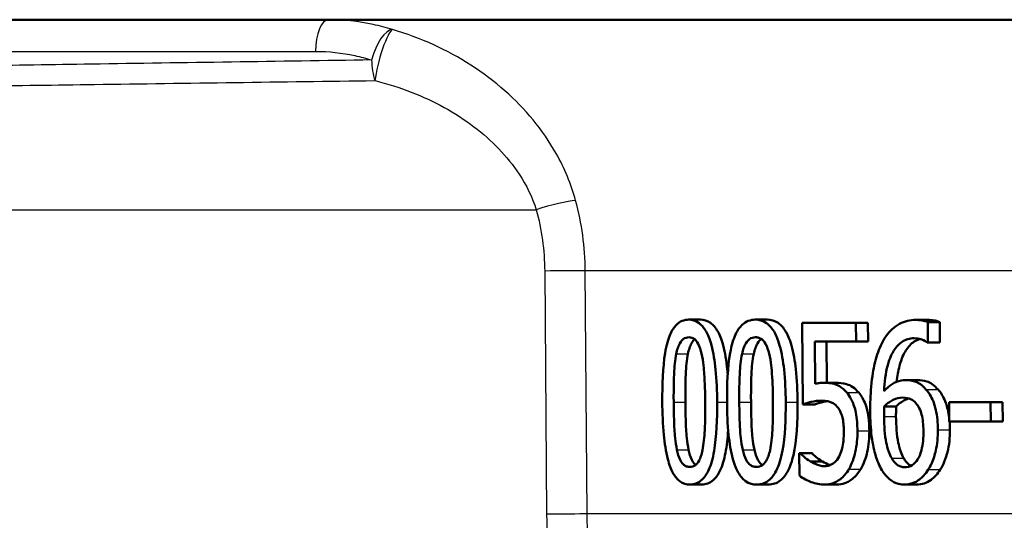
# Model space of a CAD drawing. Units: millimetres. Extents: x 0 to 2100, y 0 to 4064.
# Drawn here: x 692 to 707, y 1517 to 1525 of the extents above; entities that cross this region are included whole.
import ezdxf

# ---------------------------------------------------------------- set-up
doc = ezdxf.new("R2010")
doc.units = ezdxf.units.MM
doc.header["$LTSCALE"] = 10
doc.layers.add('Visible Edges(ISO)', color=7, linetype='Continuous', lineweight=50)
doc.layers.add('Visible Tangent Edges(ISO)', color=7, linetype='Continuous', lineweight=25)

msp = doc.modelspace()

# ---------------------------------------------------------------- linework, layer by layer
at = {"layer": 'Visible Edges(ISO)'}
for p, q in [((800.302, 1525.156), (686.904, 1525.156)), ((702.41, 1520.419), (702.595, 1520.419)), ((703.463, 1520.419), (703.649, 1520.419)), ((704.203, 1520.368), (705.053, 1520.368)), ((704.203, 1520.368), (704.214, 1519.079)), ((705.056, 1520.074), (705.053, 1520.368)), ((705.053, 1520.368), (705.241, 1520.368)), ((705.241, 1520.368), (705.244, 1520.074)), ((705.997, 1520.415), (706.187, 1520.415)), ((706.19, 1520.058), (706.187, 1520.38)), ((706.187, 1520.38), (706.377, 1520.38)), ((706.377, 1520.38), (706.38, 1520.058)), ((704.407, 1519.408), (704.402, 1520.074)), ((705.056, 1520.074), (704.402, 1520.074)), ((704.589, 1520.074), (704.594, 1519.422)), ((705.056, 1520.074), (705.244, 1520.074)), ((706.19, 1520.058), (706.18, 1520.058)), ((706.19, 1520.058), (706.38, 1520.058)), ((704.547, 1519.422), (704.734, 1519.422)), ((705.836, 1519.464), (706.026, 1519.464)), ((704.214, 1519.079), (704.401, 1519.079)), ((705.499, 1519.049), (705.688, 1519.049)), ((706.524, 1519.114), (707.178, 1519.114)), ((706.524, 1519.114), (706.526, 1518.81)), ((707.181, 1518.81), (707.178, 1519.114)), ((707.178, 1519.114), (707.37, 1519.114)), ((707.37, 1519.114), (707.372, 1518.81)), ((707.181, 1518.81), (706.526, 1518.81)), ((707.181, 1518.81), (707.372, 1518.81)), ((704.158, 1518.312), (704.172, 1518.312)), ((704.158, 1518.312), (704.161, 1517.957)), ((704.172, 1518.312), (704.359, 1518.312)), ((704.337, 1518.178), (704.524, 1518.178)), ((702.431, 1517.815), (702.616, 1517.815)), ((703.484, 1517.815), (703.67, 1517.815)), ((704.561, 1517.815), (704.748, 1517.815)), ((705.824, 1517.815), (706.014, 1517.815))]:
    msp.add_line(p, q, dxfattribs=at)
for points, knots in [([(702.41, 1520.419), (702.375, 1520.419), (702.34, 1520.413), (702.275, 1520.386), (702.245, 1520.366), (702.178, 1520.3), (702.145, 1520.248), (702.086, 1520.112), (702.059, 1520.018), (702.001, 1519.666), (701.991, 1519.388), (701.993, 1519.116)], [-0.2297019, -0.2297019, -0.2297019, -0.2297019, -0.1976608, -0.1976608, -0.168451, -0.168451, -0.1276183, -0.1276183, -0.0816339, -0.0816339, 0, 0, 0, 0]), ([(702.86, 1519.118), (702.859, 1519.287), (702.852, 1519.465), (702.822, 1519.762), (702.801, 1519.896), (702.741, 1520.117), (702.712, 1520.184), (702.653, 1520.29), (702.615, 1520.334), (702.521, 1520.404), (702.466, 1520.419), (702.41, 1520.419)], [-0.1301869, -0.1301869, -0.1301869, -0.1301869, -0.0997619, -0.0997619, -0.0759506, -0.0759506, -0.0557659, -0.0557659, -0.0309595, -0.0309595, 0, 0, 0, 0]), ([(702.595, 1520.419), (702.65, 1520.419), (702.705, 1520.404), (702.798, 1520.336), (702.836, 1520.292), (702.896, 1520.186), (702.926, 1520.118), (702.986, 1519.897), (703.006, 1519.766), (703.022, 1519.611), (703.025, 1519.584), (703.027, 1519.557)], [0, 0, 0, 0, 0.0306012, 0.0306012, 0.0554069, 0.0554069, 0.076045, 0.076045, 0.0993384, 0.0993384, 0.1042225, 0.1042225, 0.1042225, 0.1042225]), ([(703.463, 1520.419), (703.426, 1520.419), (703.388, 1520.413), (703.319, 1520.386), (703.287, 1520.367), (703.216, 1520.301), (703.18, 1520.249), (703.117, 1520.112), (703.088, 1520.018), (703.025, 1519.668), (703.014, 1519.389), (703.016, 1519.116)], [-0.2273611, -0.2273611, -0.2273611, -0.2273611, -0.1959595, -0.1959595, -0.167356, -0.167356, -0.127294, -0.127294, -0.0819353, -0.0819353, 0, 0, 0, 0]), ([(703.943, 1519.118), (703.942, 1519.286), (703.935, 1519.463), (703.903, 1519.76), (703.881, 1519.894), (703.818, 1520.113), (703.787, 1520.181), (703.723, 1520.288), (703.683, 1520.333), (703.583, 1520.403), (703.523, 1520.419), (703.463, 1520.419)], [-0.1329416, -0.1329416, -0.1329416, -0.1329416, -0.1015755, -0.1015755, -0.0769811, -0.0769811, -0.0563199, -0.0563199, -0.0313076, -0.0313076, 0, 0, 0, 0]), ([(703.649, 1520.419), (703.708, 1520.419), (703.767, 1520.404), (703.867, 1520.336), (703.907, 1520.291), (703.972, 1520.184), (704.004, 1520.114), (704.067, 1519.895), (704.088, 1519.765), (704.121, 1519.469), (704.128, 1519.289), (704.13, 1519.118)], [0, 0, 0, 0, 0.0308146, 0.0308146, 0.0558209, 0.0558209, 0.0771517, 0.0771517, 0.1012249, 0.1012249, 0.1333082, 0.1333082, 0.1333082, 0.1333082]), ([(705.997, 1520.415), (705.909, 1520.415), (705.822, 1520.397), (705.652, 1520.305), (705.584, 1520.235), (705.502, 1520.122), (705.472, 1520.07), (705.445, 1520.011)], [-0.08071298, -0.08071298, -0.08071298, -0.08071298, -0.05220625, -0.05220625, -0.02169326, -0.02169326, 0, 0, 0, 0]), ([(706.187, 1520.38), (706.168, 1520.389), (706.126, 1520.407), (706.03, 1520.414), (706.014, 1520.415), (705.997, 1520.415)], [-0.04474916, -0.04474916, -0.04474916, -0.04474916, -0.00770335, -0.00770335, 0, 0, 0, 0]), ([(706.187, 1520.415), (706.219, 1520.415), (706.251, 1520.413), (706.306, 1520.404), (706.342, 1520.397), (706.377, 1520.38)], [0, 0, 0, 0, 0.01480014, 0.01480014, 0.02581261, 0.02581261, 0.02581261, 0.02581261]), ([(702.214, 1519.878), (702.22, 1519.91), (702.228, 1519.941), (702.247, 1519.996), (702.257, 1520.021), (702.289, 1520.08), (702.309, 1520.1), (702.353, 1520.133), (702.383, 1520.141), (702.413, 1520.141)], [-0.03909306, -0.03909306, -0.03909306, -0.03909306, -0.03260064, -0.03260064, -0.02674294, -0.02674294, -0.01665849, -0.01665849, 0, 0, 0, 0]), ([(702.413, 1520.141), (702.429, 1520.141), (702.446, 1520.139), (702.477, 1520.128), (702.491, 1520.12), (702.518, 1520.098), (702.54, 1520.078), (702.585, 1519.991), (702.602, 1519.938), (702.615, 1519.882)], [-0.07563204, -0.07563204, -0.07563204, -0.07563204, -0.05474211, -0.05474211, -0.03590897, -0.03590897, -0.01813724, -0.01813724, 0, 0, 0, 0]), ([(703.253, 1519.878), (703.26, 1519.91), (703.268, 1519.941), (703.288, 1519.996), (703.299, 1520.02), (703.333, 1520.08), (703.354, 1520.1), (703.401, 1520.133), (703.434, 1520.141), (703.466, 1520.141)], [-0.0390286, -0.0390286, -0.0390286, -0.0390286, -0.03265223, -0.03265223, -0.0268904, -0.0268904, -0.01682142, -0.01682142, 0, 0, 0, 0]), ([(703.466, 1520.141), (703.483, 1520.141), (703.501, 1520.139), (703.534, 1520.128), (703.55, 1520.12), (703.579, 1520.098), (703.601, 1520.078), (703.65, 1519.991), (703.668, 1519.938), (703.682, 1519.882)], [-0.07582166, -0.07582166, -0.07582166, -0.07582166, -0.05490624, -0.05490624, -0.03605612, -0.03605612, -0.01817029, -0.01817029, 0, 0, 0, 0]), ([(702.505, 1520.109), (702.489, 1520.096), (702.471, 1520.076), (702.441, 1520.021), (702.431, 1519.996), (702.413, 1519.941), (702.405, 1519.91), (702.398, 1519.878)], [0.01760743, 0.01760743, 0.01760743, 0.01760743, 0.02678558, 0.02678558, 0.03264899, 0.03264899, 0.03918096, 0.03918096, 0.03918096, 0.03918096]), ([(703.559, 1520.113), (703.558, 1520.113), (703.558, 1520.113), (703.541, 1520.101), (703.519, 1520.08), (703.485, 1520.021), (703.474, 1519.997), (703.454, 1519.941), (703.445, 1519.91), (703.438, 1519.878)], [0.01664637, 0.01664637, 0.01664637, 0.01664637, 0.01669459, 0.01669459, 0.02676763, 0.02676763, 0.03251906, 0.03251906, 0.03893424, 0.03893424, 0.03893424, 0.03893424]), ([(705.445, 1520.011), (705.404, 1519.92), (705.371, 1519.821), (705.331, 1519.648), (705.307, 1519.529), (705.281, 1519.228), (705.277, 1519.096), (705.278, 1518.966)], [-0.1740658, -0.1740658, -0.1740658, -0.1740658, -0.091492, -0.091492, -0.0390523, -0.0390523, 0, 0, 0, 0]), ([(705.497, 1519.29), (705.504, 1519.429), (705.52, 1519.572), (705.585, 1519.812), (705.621, 1519.884), (705.689, 1519.993), (705.733, 1520.039), (705.842, 1520.109), (705.906, 1520.125), (705.97, 1520.125)], [-0.09982403, -0.09982403, -0.09982403, -0.09982403, -0.0764295, -0.0764295, -0.05585639, -0.05585639, -0.03030662, -0.03030662, 0, 0, 0, 0]), ([(706.064, 1520.112), (706.033, 1520.104), (706.003, 1520.091), (705.923, 1520.04), (705.879, 1519.993), (705.809, 1519.883), (705.771, 1519.807), (705.72, 1519.609), (705.706, 1519.525), (705.697, 1519.439)], [0.01511146, 0.01511146, 0.01511146, 0.01511146, 0.03009296, 0.03009296, 0.05590946, 0.05590946, 0.07719874, 0.07719874, 0.09144132, 0.09144132, 0.09144132, 0.09144132]), ([(705.97, 1520.125), (706.057, 1520.125), (706.114, 1520.097), (706.157, 1520.074), (706.169, 1520.066), (706.18, 1520.058)], [-0.02127018, -0.02127018, -0.02127018, -0.02127018, -0.00561081, -0.00561081, 0, 0, 0, 0]), ([(702.173, 1519.116), (702.171, 1519.364), (702.178, 1519.512), (702.185, 1519.67), (702.194, 1519.782), (702.214, 1519.878)], [-0.04785026, -0.04785026, -0.04785026, -0.04785026, -0.03091117, -0.03091117, 0, 0, 0, 0]), ([(702.398, 1519.878), (702.378, 1519.782), (702.369, 1519.669), (702.362, 1519.511), (702.356, 1519.364), (702.358, 1519.116)], [0, 0, 0, 0, 0.03105754, 0.03105754, 0.04781804, 0.04781804, 0.04781804, 0.04781804]), ([(702.615, 1519.882), (702.642, 1519.761), (702.652, 1519.627), (702.666, 1519.42), (702.67, 1519.263), (702.671, 1519.118)], [-0.06228831, -0.06228831, -0.06228831, -0.06228831, -0.04346907, -0.04346907, 0, 0, 0, 0]), ([(703.209, 1519.116), (703.207, 1519.365), (703.214, 1519.513), (703.222, 1519.671), (703.232, 1519.783), (703.253, 1519.878)], [-0.04790555, -0.04790555, -0.04790555, -0.04790555, -0.03075578, -0.03075578, 0, 0, 0, 0]), ([(703.438, 1519.878), (703.417, 1519.782), (703.407, 1519.67), (703.399, 1519.511), (703.393, 1519.364), (703.395, 1519.116)], [0, 0, 0, 0, 0.03099342, 0.03099342, 0.04785054, 0.04785054, 0.04785054, 0.04785054]), ([(703.682, 1519.882), (703.711, 1519.761), (703.722, 1519.627), (703.736, 1519.42), (703.74, 1519.263), (703.742, 1519.118)], [-0.06228208, -0.06228208, -0.06228208, -0.06228208, -0.04347266, -0.04347266, 0, 0, 0, 0]), ([(704.547, 1519.422), (704.521, 1519.422), (704.492, 1519.42), (704.448, 1519.415), (704.428, 1519.412), (704.407, 1519.408)], [-0.0221156, -0.0221156, -0.0221156, -0.0221156, -0.01027317, -0.01027317, 0, 0, 0, 0]), ([(704.909, 1519.266), (704.872, 1519.31), (704.833, 1519.346), (704.772, 1519.381), (704.731, 1519.402), (704.621, 1519.42), (704.583, 1519.422), (704.547, 1519.422)], [-0.1404717, -0.1404717, -0.1404717, -0.1404717, -0.0548033, -0.0548033, -0.0182573, -0.0182573, 0, 0, 0, 0]), ([(704.734, 1519.422), (704.789, 1519.422), (704.848, 1519.417), (704.942, 1519.39), (704.972, 1519.376), (705.036, 1519.332), (705.067, 1519.301), (705.097, 1519.266)], [0, 0, 0, 0, 0.02743934, 0.02743934, 0.04671317, 0.04671317, 0.06797675, 0.06797675, 0.06797675, 0.06797675]), ([(705.836, 1519.464), (705.788, 1519.464), (705.74, 1519.456), (705.641, 1519.416), (705.597, 1519.382), (705.544, 1519.338), (705.52, 1519.315), (705.497, 1519.29)], [-0.04212185, -0.04212185, -0.04212185, -0.04212185, -0.02878752, -0.02878752, -0.01343053, -0.01343053, 0, 0, 0, 0]), ([(706.159, 1519.316), (706.122, 1519.357), (706.082, 1519.394), (706.024, 1519.427), (705.985, 1519.448), (705.892, 1519.463), (705.864, 1519.464), (705.836, 1519.464)], [-0.1275873, -0.1275873, -0.1275873, -0.1275873, -0.043921, -0.043921, -0.0130989, -0.0130989, 0, 0, 0, 0]), ([(706.026, 1519.464), (706.073, 1519.464), (706.123, 1519.459), (706.202, 1519.434), (706.229, 1519.421), (706.29, 1519.377), (706.32, 1519.348), (706.349, 1519.316)], [0, 0, 0, 0, 0.02251533, 0.02251533, 0.03763457, 0.03763457, 0.05417302, 0.05417302, 0.05417302, 0.05417302]), ([(705.076, 1518.662), (705.075, 1518.757), (705.069, 1518.858), (705.031, 1519.051), (705.002, 1519.116), (704.958, 1519.2), (704.935, 1519.235), (704.909, 1519.266)], [-0.04834214, -0.04834214, -0.04834214, -0.04834214, -0.03287636, -0.03287636, -0.01559526, -0.01559526, 0, 0, 0, 0]), ([(705.097, 1519.266), (705.139, 1519.216), (705.174, 1519.155), (705.226, 1519.018), (705.239, 1518.958), (705.259, 1518.826), (705.264, 1518.743), (705.264, 1518.662)], [0, 0, 0, 0, 0.02539361, 0.02539361, 0.04814278, 0.04814278, 0.08153741, 0.08153741, 0.08153741, 0.08153741]), ([(706.347, 1518.678), (706.346, 1518.786), (706.337, 1518.895), (706.295, 1519.075), (706.27, 1519.146), (706.212, 1519.25), (706.187, 1519.286), (706.159, 1519.316)], [-0.07325115, -0.07325115, -0.07325115, -0.07325115, -0.04081715, -0.04081715, -0.01588695, -0.01588695, 0, 0, 0, 0]), ([(706.349, 1519.316), (706.394, 1519.267), (706.432, 1519.206), (706.477, 1519.094), (706.5, 1519.029), (706.52, 1518.912), (706.523, 1518.891), (706.526, 1518.87)], [0, 0, 0, 0, 0.02558478, 0.02558478, 0.0394103, 0.0394103, 0.04233726, 0.04233726, 0.04233726, 0.04233726]), ([(701.993, 1519.116), (701.994, 1518.946), (702.001, 1518.767), (702.03, 1518.47), (702.049, 1518.335), (702.104, 1518.122), (702.131, 1518.054), (702.191, 1517.944), (702.227, 1517.9), (702.32, 1517.83), (702.375, 1517.815), (702.431, 1517.815)], [-0.1424446, -0.1424446, -0.1424446, -0.1424446, -0.1062221, -0.1062221, -0.0780814, -0.0780814, -0.0559799, -0.0559799, -0.0312288, -0.0312288, 0, 0, 0, 0]), ([(702.225, 1518.362), (702.197, 1518.494), (702.189, 1518.621), (702.178, 1518.816), (702.174, 1518.977), (702.173, 1519.116)], [-0.05839762, -0.05839762, -0.05839762, -0.05839762, -0.04174964, -0.04174964, 0, 0, 0, 0]), ([(702.358, 1519.116), (702.359, 1518.977), (702.362, 1518.816), (702.373, 1518.621), (702.381, 1518.494), (702.409, 1518.362)], [0, 0, 0, 0, 0.04168184, 0.04168184, 0.05853578, 0.05853578, 0.05853578, 0.05853578]), ([(702.431, 1517.815), (702.466, 1517.815), (702.501, 1517.821), (702.567, 1517.848), (702.597, 1517.868), (702.665, 1517.934), (702.7, 1517.986), (702.761, 1518.124), (702.79, 1518.219), (702.851, 1518.572), (702.862, 1518.847), (702.86, 1519.118)], [-0.2294305, -0.2294305, -0.2294305, -0.2294305, -0.1976255, -0.1976255, -0.168549, -0.168549, -0.1275139, -0.1275139, -0.0811362, -0.0811362, 0, 0, 0, 0]), ([(702.671, 1519.118), (702.673, 1518.88), (702.667, 1518.741), (702.659, 1518.567), (702.648, 1518.453), (702.628, 1518.356)], [-0.05255086, -0.05255086, -0.05255086, -0.05255086, -0.03116451, -0.03116451, 0, 0, 0, 0]), ([(703.016, 1519.116), (703.017, 1518.947), (703.024, 1518.769), (703.055, 1518.471), (703.075, 1518.337), (703.134, 1518.123), (703.163, 1518.055), (703.227, 1517.945), (703.265, 1517.901), (703.365, 1517.83), (703.424, 1517.815), (703.484, 1517.815)], [-0.1409676, -0.1409676, -0.1409676, -0.1409676, -0.1057538, -0.1057538, -0.0783528, -0.0783528, -0.0564787, -0.0564787, -0.031553, -0.031553, 0, 0, 0, 0]), ([(703.264, 1518.362), (703.234, 1518.494), (703.225, 1518.621), (703.214, 1518.816), (703.21, 1518.977), (703.209, 1519.116)], [-0.05839992, -0.05839992, -0.05839992, -0.05839992, -0.04175196, -0.04175196, 0, 0, 0, 0]), ([(703.395, 1519.116), (703.396, 1518.977), (703.399, 1518.816), (703.411, 1518.621), (703.42, 1518.494), (703.449, 1518.362)], [0, 0, 0, 0, 0.04167695, 0.04167695, 0.05855291, 0.05855291, 0.05855291, 0.05855291]), ([(703.484, 1517.815), (703.522, 1517.815), (703.56, 1517.821), (703.63, 1517.848), (703.662, 1517.868), (703.736, 1517.935), (703.772, 1517.988), (703.837, 1518.125), (703.868, 1518.22), (703.934, 1518.575), (703.945, 1518.849), (703.943, 1519.118)], [-0.2332596, -0.2332596, -0.2332596, -0.2332596, -0.2002554, -0.2002554, -0.1701085, -0.1701085, -0.1277855, -0.1277855, -0.0807494, -0.0807494, 0, 0, 0, 0]), ([(704.13, 1519.118), (704.132, 1518.802), (704.115, 1518.506), (704.044, 1518.19), (704.015, 1518.095), (703.937, 1517.956), (703.9, 1517.911), (703.828, 1517.856), (703.798, 1517.84), (703.735, 1517.82), (703.703, 1517.815), (703.67, 1517.815)], [0, 0, 0, 0, 0.0948083, 0.0948083, 0.1326035, 0.1326035, 0.1600736, 0.1600736, 0.1785249, 0.1785249, 0.1977358, 0.1977358, 0.1977358, 0.1977358]), ([(703.742, 1519.118), (703.743, 1518.88), (703.737, 1518.741), (703.728, 1518.567), (703.717, 1518.453), (703.695, 1518.356)], [-0.05256771, -0.05256771, -0.05256771, -0.05256771, -0.03118167, -0.03118167, 0, 0, 0, 0]), ([(704.214, 1519.079), (704.265, 1519.098), (704.33, 1519.115), (704.403, 1519.133), (704.459, 1519.14), (704.515, 1519.14)], [-0.0369159, -0.0369159, -0.0369159, -0.0369159, -0.02828986, -0.02828986, 0, 0, 0, 0]), ([(704.598, 1519.132), (704.585, 1519.13), (704.571, 1519.127), (704.517, 1519.116), (704.449, 1519.097), (704.401, 1519.079)], [0.01742882, 0.01742882, 0.01742882, 0.01742882, 0.02442337, 0.02442337, 0.04461744, 0.04461744, 0.04461744, 0.04461744]), ([(704.515, 1519.14), (704.579, 1519.14), (704.642, 1519.127), (704.72, 1519.081), (704.747, 1519.057), (704.77, 1519.025)], [-0.04098545, -0.04098545, -0.04098545, -0.04098545, -0.01489334, -0.01489334, 0, 0, 0, 0]), ([(705.497, 1518.891), (705.496, 1518.913), (705.496, 1518.937), (705.497, 1518.978), (705.498, 1518.995), (705.499, 1519.025), (705.499, 1519.037), (705.499, 1519.049)], [-0.01563156, -0.01563156, -0.01563156, -0.01563156, -0.00893965, -0.00893965, -0.0036009, -0.0036009, 0, 0, 0, 0]), ([(705.499, 1519.049), (705.56, 1519.108), (705.609, 1519.136), (705.688, 1519.175), (705.738, 1519.187), (705.789, 1519.187)], [-0.03978476, -0.03978476, -0.03978476, -0.03978476, -0.02413959, -0.02413959, 0, 0, 0, 0]), ([(705.688, 1519.049), (705.687, 1519.025), (705.687, 1519.002), (705.686, 1518.969), (705.685, 1518.94), (705.685, 1518.891)], [0, 0, 0, 0, 0.007095075, 0.007095075, 0.009826804, 0.009826804, 0.009826804, 0.009826804]), ([(705.887, 1519.174), (705.874, 1519.17), (705.861, 1519.165), (705.8, 1519.14), (705.747, 1519.106), (705.688, 1519.049)], [0.01462315, 0.01462315, 0.01462315, 0.01462315, 0.02094708, 0.02094708, 0.04444457, 0.04444457, 0.04444457, 0.04444457]), ([(705.789, 1519.187), (705.844, 1519.187), (705.89, 1519.175), (705.947, 1519.152), (705.975, 1519.13), (706.001, 1519.1)], [-0.02731908, -0.02731908, -0.02731908, -0.02731908, -0.01523348, -0.01523348, 0, 0, 0, 0]), ([(706.001, 1519.1), (706.021, 1519.076), (706.038, 1519.049), (706.071, 1518.983), (706.082, 1518.949), (706.11, 1518.846), (706.118, 1518.756), (706.118, 1518.664)], [-0.04491466, -0.04491466, -0.04491466, -0.04491466, -0.03693133, -0.03693133, -0.02747778, -0.02747778, 0, 0, 0, 0]), ([(704.77, 1519.025), (704.785, 1519.005), (704.798, 1518.983), (704.825, 1518.925), (704.834, 1518.894), (704.855, 1518.813), (704.861, 1518.739), (704.862, 1518.664)], [-0.03464365, -0.03464365, -0.03464365, -0.03464365, -0.02937599, -0.02937599, -0.0224748, -0.0224748, 0, 0, 0, 0]), ([(705.278, 1518.966), (705.279, 1518.837), (705.285, 1518.704), (705.318, 1518.439), (705.342, 1518.345), (705.388, 1518.19), (705.42, 1518.11), (705.463, 1518.042)], [-0.0714916, -0.0714916, -0.0714916, -0.0714916, -0.05105607, -0.05105607, -0.02856781, -0.02856781, 0, 0, 0, 0]), ([(705.618, 1518.231), (705.599, 1518.261), (705.584, 1518.296), (705.552, 1518.386), (705.539, 1518.442), (705.507, 1518.594), (705.498, 1518.744), (705.497, 1518.891)], [-0.06291805, -0.06291805, -0.06291805, -0.06291805, -0.05524939, -0.05524939, -0.04405224, -0.04405224, 0, 0, 0, 0]), ([(705.685, 1518.891), (705.687, 1518.745), (705.696, 1518.596), (705.728, 1518.444), (705.741, 1518.388), (705.773, 1518.296), (705.788, 1518.261), (705.807, 1518.231)], [0, 0, 0, 0, 0.04373149, 0.04373149, 0.05532133, 0.05532133, 0.06311555, 0.06311555, 0.06311555, 0.06311555]), ([(703.034, 1518.676), (703.026, 1518.545), (703.012, 1518.423), (702.972, 1518.212), (702.944, 1518.114), (702.875, 1517.97), (702.84, 1517.921), (702.771, 1517.86), (702.742, 1517.843), (702.68, 1517.82), (702.648, 1517.815), (702.616, 1517.815)], [0.0462629, 0.0462629, 0.0462629, 0.0462629, 0.0902069, 0.0902069, 0.1323928, 0.1323928, 0.1642829, 0.1642829, 0.1861496, 0.1861496, 0.2090943, 0.2090943, 0.2090943, 0.2090943]), ([(704.862, 1518.664), (704.862, 1518.61), (704.86, 1518.555), (704.851, 1518.472), (704.844, 1518.423), (704.817, 1518.328), (704.803, 1518.291), (704.785, 1518.257)], [-0.06393969, -0.06393969, -0.06393969, -0.06393969, -0.0315425, -0.0315425, -0.01345898, -0.01345898, 0, 0, 0, 0]), ([(704.942, 1518.06), (704.988, 1518.142), (705.021, 1518.234), (705.067, 1518.435), (705.077, 1518.547), (705.076, 1518.662)], [-0.06473716, -0.06473716, -0.06473716, -0.06473716, -0.03444034, -0.03444034, 0, 0, 0, 0]), ([(705.264, 1518.662), (705.265, 1518.548), (705.255, 1518.436), (705.209, 1518.234), (705.177, 1518.142), (705.13, 1518.06)], [0, 0, 0, 0, 0.03430046, 0.03430046, 0.06471319, 0.06471319, 0.06471319, 0.06471319]), ([(706.118, 1518.664), (706.119, 1518.561), (706.112, 1518.452), (706.071, 1518.294), (706.05, 1518.248), (706.002, 1518.174), (705.973, 1518.144), (705.904, 1518.099), (705.864, 1518.089), (705.823, 1518.089)], [-0.07468789, -0.07468789, -0.07468789, -0.07468789, -0.05108298, -0.05108298, -0.03552096, -0.03552096, -0.01911228, -0.01911228, 0, 0, 0, 0]), ([(706.194, 1518.05), (706.232, 1518.109), (706.262, 1518.176), (706.304, 1518.307), (706.328, 1518.392), (706.345, 1518.564), (706.348, 1518.621), (706.347, 1518.678)], [-0.09916084, -0.09916084, -0.09916084, -0.09916084, -0.05253102, -0.05253102, -0.01710158, -0.01710158, 0, 0, 0, 0]), ([(706.537, 1518.678), (706.538, 1518.557), (706.526, 1518.438), (706.488, 1518.287), (706.472, 1518.231), (706.429, 1518.128), (706.408, 1518.087), (706.384, 1518.05)], [0, 0, 0, 0, 0.03651221, 0.03651221, 0.04864937, 0.04864937, 0.05773725, 0.05773725, 0.05773725, 0.05773725]), ([(702.429, 1518.093), (702.412, 1518.093), (702.394, 1518.095), (702.362, 1518.107), (702.347, 1518.116), (702.321, 1518.137), (702.299, 1518.159), (702.253, 1518.25), (702.237, 1518.305), (702.225, 1518.362)], [-0.08798752, -0.08798752, -0.08798752, -0.08798752, -0.06132944, -0.06132944, -0.03740527, -0.03740527, -0.01846486, -0.01846486, 0, 0, 0, 0]), ([(702.409, 1518.362), (702.421, 1518.305), (702.438, 1518.25), (702.484, 1518.159), (702.506, 1518.137), (702.518, 1518.127), (702.519, 1518.126), (702.521, 1518.125)], [0, 0, 0, 0, 0.01850112, 0.01850112, 0.03743343, 0.03743343, 0.03937148, 0.03937148, 0.03937148, 0.03937148]), ([(702.628, 1518.356), (702.622, 1518.324), (702.614, 1518.293), (702.596, 1518.238), (702.585, 1518.214), (702.553, 1518.154), (702.533, 1518.134), (702.488, 1518.101), (702.459, 1518.093), (702.429, 1518.093)], [-0.03932472, -0.03932472, -0.03932472, -0.03932472, -0.03273054, -0.03273054, -0.02677018, -0.02677018, -0.01652359, -0.01652359, 0, 0, 0, 0]), ([(703.482, 1518.093), (703.463, 1518.093), (703.445, 1518.095), (703.41, 1518.107), (703.394, 1518.115), (703.367, 1518.137), (703.343, 1518.159), (703.294, 1518.251), (703.277, 1518.305), (703.264, 1518.362)], [-0.0882854, -0.0882854, -0.0882854, -0.0882854, -0.06153364, -0.06153364, -0.03753847, -0.03753847, -0.01848375, -0.01848375, 0, 0, 0, 0]), ([(703.449, 1518.362), (703.462, 1518.305), (703.48, 1518.25), (703.529, 1518.159), (703.553, 1518.137), (703.568, 1518.125), (703.571, 1518.123), (703.574, 1518.12)], [0, 0, 0, 0, 0.01853467, 0.01853467, 0.03757801, 0.03757801, 0.04239463, 0.04239463, 0.04239463, 0.04239463]), ([(703.695, 1518.356), (703.688, 1518.324), (703.68, 1518.294), (703.66, 1518.239), (703.65, 1518.214), (703.615, 1518.155), (703.593, 1518.134), (703.546, 1518.101), (703.514, 1518.093), (703.482, 1518.093)], [-0.0391249, -0.0391249, -0.0391249, -0.0391249, -0.03270107, -0.03270107, -0.02688517, -0.02688517, -0.01669497, -0.01669497, 0, 0, 0, 0]), ([(704.337, 1518.178), (704.289, 1518.207), (704.258, 1518.232), (704.216, 1518.267), (704.191, 1518.289), (704.172, 1518.312)], [-0.02001561, -0.02001561, -0.02001561, -0.02001561, -0.01138252, -0.01138252, 0, 0, 0, 0]), ([(704.359, 1518.312), (704.377, 1518.29), (704.401, 1518.268), (704.447, 1518.23), (704.479, 1518.205), (704.524, 1518.178)], [0, 0, 0, 0, 0.01107374, 0.01107374, 0.0218186, 0.0218186, 0.0218186, 0.0218186]), ([(704.562, 1518.105), (704.5, 1518.105), (704.457, 1518.119), (704.386, 1518.151), (704.361, 1518.164), (704.337, 1518.178)], [-0.03678904, -0.03678904, -0.03678904, -0.03678904, -0.01293206, -0.01293206, 0, 0, 0, 0]), ([(704.524, 1518.178), (704.557, 1518.159), (704.593, 1518.141), (704.632, 1518.126), (704.637, 1518.123), (704.644, 1518.121)], [0, 0, 0, 0, 0.01771771, 0.01771771, 0.02014891, 0.02014891, 0.02014891, 0.02014891]), ([(704.785, 1518.257), (704.765, 1518.22), (704.743, 1518.19), (704.686, 1518.139), (704.656, 1518.125), (704.61, 1518.109), (704.587, 1518.105), (704.562, 1518.105)], [-0.03296514, -0.03296514, -0.03296514, -0.03296514, -0.02327463, -0.02327463, -0.01202632, -0.01202632, 0, 0, 0, 0]), ([(705.823, 1518.089), (705.803, 1518.089), (705.782, 1518.092), (705.745, 1518.104), (705.724, 1518.113), (705.671, 1518.152), (705.643, 1518.189), (705.618, 1518.231)], [-0.04078037, -0.04078037, -0.04078037, -0.04078037, -0.02763675, -0.02763675, -0.01707028, -0.01707028, 0, 0, 0, 0]), ([(705.807, 1518.231), (705.832, 1518.188), (705.861, 1518.151), (705.903, 1518.121), (705.912, 1518.116), (705.921, 1518.111)], [0, 0, 0, 0, 0.01732082, 0.01732082, 0.02161765, 0.02161765, 0.02161765, 0.02161765]), ([(704.161, 1517.957), (704.222, 1517.907), (704.288, 1517.876), (704.416, 1517.828), (704.488, 1517.815), (704.561, 1517.815)], [-0.0656681, -0.0656681, -0.0656681, -0.0656681, -0.03657044, -0.03657044, 0, 0, 0, 0]), ([(704.561, 1517.815), (704.605, 1517.815), (704.648, 1517.822), (704.719, 1517.847), (704.759, 1517.864), (704.857, 1517.941), (704.903, 1517.993), (704.942, 1518.06)], [-0.09365657, -0.09365657, -0.09365657, -0.09365657, -0.05370103, -0.05370103, -0.02790607, -0.02790607, 0, 0, 0, 0]), ([(705.13, 1518.06), (705.091, 1517.994), (705.046, 1517.943), (704.948, 1517.865), (704.906, 1517.847), (704.836, 1517.822), (704.792, 1517.815), (704.748, 1517.815)], [0, 0, 0, 0, 0.02741646, 0.02741646, 0.05391254, 0.05391254, 0.09523222, 0.09523222, 0.09523222, 0.09523222]), ([(705.463, 1518.042), (705.498, 1517.985), (705.537, 1517.937), (705.628, 1517.864), (705.676, 1517.84), (705.759, 1517.819), (705.792, 1517.815), (705.824, 1517.815)], [-0.06352631, -0.06352631, -0.06352631, -0.06352631, -0.03966536, -0.03966536, -0.01546376, -0.01546376, 0, 0, 0, 0]), ([(705.824, 1517.815), (705.879, 1517.815), (705.932, 1517.826), (706.033, 1517.874), (706.079, 1517.909), (706.148, 1517.984), (706.172, 1518.016), (706.194, 1518.05)], [-0.06612013, -0.06612013, -0.06612013, -0.06612013, -0.03955669, -0.03955669, -0.01469985, -0.01469985, 0, 0, 0, 0]), ([(706.384, 1518.05), (706.342, 1517.984), (706.293, 1517.93), (706.204, 1517.864), (706.168, 1517.846), (706.092, 1517.821), (706.053, 1517.815), (706.014, 1517.815)], [0, 0, 0, 0, 0.02825404, 0.02825404, 0.04623598, 0.04623598, 0.06480489, 0.06480489, 0.06480489, 0.06480489])]:
    msp.add_open_spline(points, degree=3, knots=knots, dxfattribs=at)
msp.add_open_spline([(706.532, 1518.81), (706.535, 1518.766), (706.537, 1518.722), (706.537, 1518.678)], degree=3, dxfattribs=at)
at = {"layer": 'Visible Tangent Edges(ISO)'}
for p, q in [((691.16, 1524.656), (696.517, 1524.656)), ((683.472, 1522.156), (700.002, 1522.156)), ((700.136, 1521.187), (700.166, 1517.346)), ((700.807, 1517.35), (700.777, 1521.191)), ((790.046, 1521.191), (700.777, 1521.191)), ((702.214, 1519.878), (702.398, 1519.878)), ((703.253, 1519.878), (703.438, 1519.878)), ((704.909, 1519.266), (705.097, 1519.266)), ((706.159, 1519.316), (706.349, 1519.316)), ((702.173, 1519.116), (702.358, 1519.116)), ((702.86, 1519.118), (703.016, 1519.118)), ((703.209, 1519.116), (703.395, 1519.116)), ((703.943, 1519.118), (704.13, 1519.118)), ((705.497, 1518.891), (705.685, 1518.891)), ((705.076, 1518.662), (705.264, 1518.662)), ((706.347, 1518.678), (706.537, 1518.678)), ((702.225, 1518.362), (702.409, 1518.362)), ((703.264, 1518.362), (703.449, 1518.362)), ((705.618, 1518.231), (705.807, 1518.231)), ((704.942, 1518.06), (705.13, 1518.06)), ((706.194, 1518.05), (706.384, 1518.05)), ((790.012, 1517.35), (700.807, 1517.35))]:
    msp.add_line(p, q, dxfattribs=at)
for centre, major_axis, ratio, start_param, end_param in [((696.721, 1524.656), (0, 0.5), 0.40815, 0, 1.570796), ((697.606, 1524.52), (0.15, 0.477), 0.392235, 0.136789, 1.6938), ((697.606, 1524.52), (0.135, 0.482), 0.164328, 0.127509, 2.356417), ((697.606, 1524.52), (0.007, -0.5), 0.408113, 4.706386, 5.413934), ((700.202, 1522.156), (-0.482, -0.132), 0.114667, 3.614126, 5.108608), ((700.336, 1521.187), (-0.5, -0.004), 0.003503, 3.633159, 5.124075), ((700.367, 1517.346), (-0.5, -0.004), 0.003503, 3.633215, 5.124075)]:
    msp.add_ellipse(centre, major_axis=major_axis, ratio=ratio, start_param=start_param, end_param=end_param, dxfattribs=at)
for points, knots in [([(697.73, 1525), (697.63, 1525.032), (697.529, 1525.059), (697.194, 1525.131), (696.956, 1525.156), (696.721, 1525.156)], [0.49025672, 0.49025672, 0.49025672, 0.49025672, 0.51997002, 0.51997002, 0.58785097, 0.58785097, 0.58785097, 0.58785097]), ([(700.624, 1522.299), (700.554, 1522.558), (700.449, 1522.81), (700.106, 1523.418), (699.826, 1523.751), (699.171, 1524.33), (698.789, 1524.573), (698.171, 1524.856), (697.951, 1524.937), (697.73, 1525)], [0, 0, 0, 0, 0.0707833, 0.0707833, 0.1840365, 0.1840365, 0.3036037, 0.3036037, 0.3659372, 0.3659372, 0.3659372, 0.3659372]), ([(696.517, 1524.656), (696.723, 1524.656), (696.932, 1524.634), (697.226, 1524.571), (697.315, 1524.547), (697.402, 1524.52)], [-0.58785097, -0.58785097, -0.58785097, -0.58785097, -0.51997002, -0.51997002, -0.49025672, -0.49025672, -0.49025672, -0.49025672]), ([(697.402, 1524.52), (695.926, 1524.498), (694.449, 1524.476), (692.368, 1524.445), (691.764, 1524.436), (691.16, 1524.427)], [0.3426626, 0.3426626, 0.3426626, 0.3426626, 0.8279198, 0.8279198, 1.0265279, 1.0265279, 1.0265279, 1.0265279]), ([(691.206, 1524.109), (691.812, 1524.118), (692.418, 1524.126), (694.501, 1524.155), (695.978, 1524.175), (697.455, 1524.195)], [-1.0269643, -1.0269643, -1.0269643, -1.0269643, -0.8279198, -0.8279198, -0.3426626, -0.3426626, -0.3426626, -0.3426626]), ([(697.455, 1524.195), (697.65, 1524.147), (697.842, 1524.086), (698.386, 1523.873), (698.722, 1523.69), (699.298, 1523.253), (699.545, 1523.001), (699.847, 1522.542), (699.94, 1522.352), (700.002, 1522.156)], [-0.3659372, -0.3659372, -0.3659372, -0.3659372, -0.3036037, -0.3036037, -0.1840365, -0.1840365, -0.0707833, -0.0707833, 0, 0, 0, 0]), ([(700.002, 1522.156), (700.045, 1522), (700.078, 1521.839), (700.122, 1521.514), (700.134, 1521.35), (700.136, 1521.187)], [-0.09804235, -0.09804235, -0.09804235, -0.09804235, -0.04902117, -0.04902117, 0, 0, 0, 0]), ([(700.777, 1521.191), (700.775, 1521.378), (700.762, 1521.566), (700.71, 1521.937), (700.673, 1522.12), (700.624, 1522.299)], [0, 0, 0, 0, 0.04902117, 0.04902117, 0.09804235, 0.09804235, 0.09804235, 0.09804235]), ([(700.166, 1517.346), (700.176, 1516.19), (700.365, 1515.024), (701.042, 1512.943), (701.507, 1511.997), (702.084, 1511.156)], [-0.6616352, -0.6616352, -0.6616352, -0.6616352, -0.3148945, -0.3148945, 0, 0, 0, 0]), ([(702.637, 1511.456), (702.086, 1512.256), (701.642, 1513.157), (700.996, 1515.138), (700.816, 1516.249), (700.807, 1517.35)], [0, 0, 0, 0, 0.3148945, 0.3148945, 0.6616352, 0.6616352, 0.6616352, 0.6616352])]:
    msp.add_open_spline(points, degree=3, knots=knots, dxfattribs=at)

doc.saveas('drawing.dxf')
